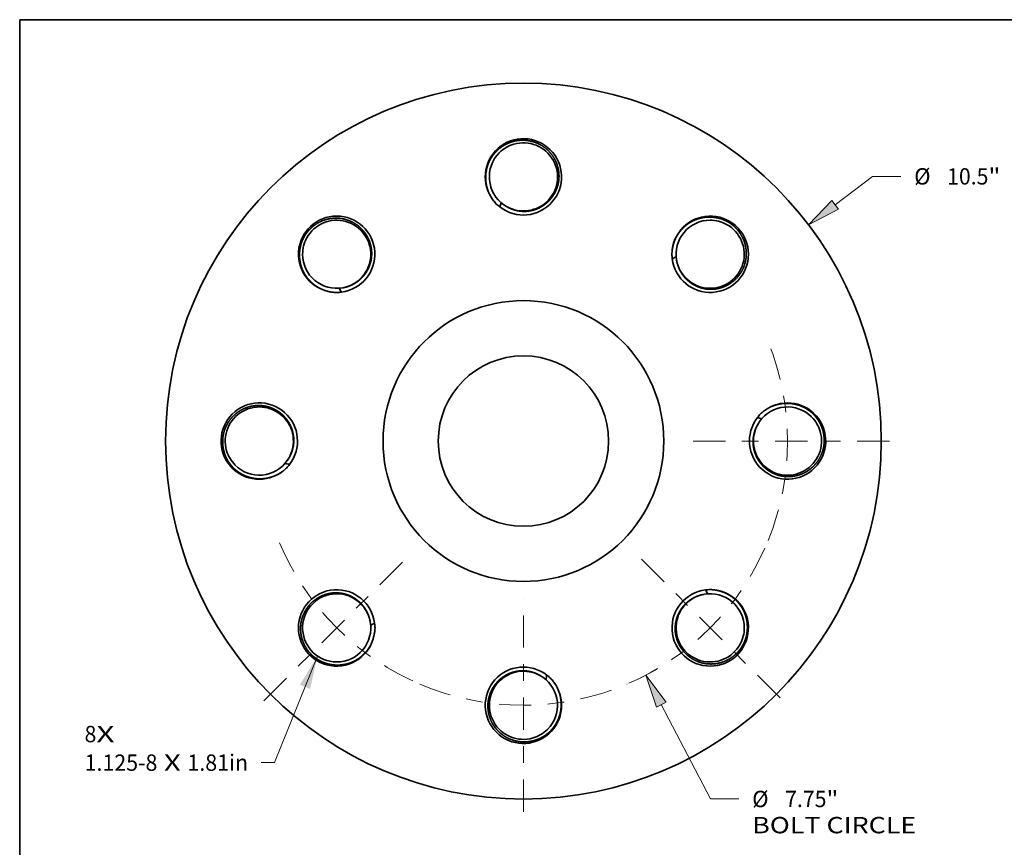
# Model space of a CAD drawing. Extents: x 0 to 10.8, y 0 to 8.2.
# Drawn here: x 0.2 to 6.2, y 3.3 to 8.2 of the extents above; entities that cross this region are included whole.
import ezdxf
from ezdxf.enums import TextEntityAlignment as Align

# ---------------------------------------------------------------- set-up
doc = ezdxf.new("R2010")
doc.units = 0
doc.header["$MEASUREMENT"] = 0
doc.linetypes.add('DASHDOT', pattern=[18.5, 12, -3, 0.5, -3])
doc.layers.get('0').update_dxf_attribs({"lineweight": 13})
doc.layers.add('1', color=7, linetype='Continuous', lineweight=13)
doc.styles.get("Standard").update_dxf_attribs({"font": 'isocp.shx'})

# ---------------------------------------------------------------- blocks, each defined once
blk = doc.blocks.new('BLOCK6')
at = {"color": 7, "lineweight": 13, "ltscale": 0.03937}
blk.add_lwpolyline([(-3.022176, -3.152832), (-3.650953, -4.714268), (-3.847803, -4.714268)], dxfattribs=at)
blk.add_solid([(-3.128855, -3.635147), (-3.022176, -3.152832), (-3.279514, -3.574478)], dxfattribs=at)
for s, p, p2 in [('1.125-8', (-6.437905, -4.836763), (-5.370622, -4.836763)), (' X ', (-5.370622, -4.836763), (-4.930888, -4.836763)), ('1.81in', (-4.930888, -4.836763), (-4.039637, -4.836763))]:
    blk.add_text(s, height=0.239792, dxfattribs=at).set_placement(p, p2, align=Align.FIT)
blk = doc.blocks.new('BLOCK7')
at = {"color": 7, "lineweight": 13, "ltscale": 0.03937}
for s, p, p2 in [('8', (-6.439024, -4.417065), (-6.265763, -4.417065)), ('X', (-6.265763, -4.417065), (-5.99929, -4.417065))]:
    blk.add_text(s, height=0.239792, dxfattribs=at).set_placement(p, p2, align=Align.FIT)
blk = doc.blocks.new('BLOCK8')
at = {"color": 7, "lineweight": 13, "ltscale": 0.017274}
blk.add_line((4.572647, 3.465104), (5.123334, 3.882409), dxfattribs=at)
at = {"color": 7, "lineweight": 13, "ltscale": 0.010354}
blk.add_line((5.123334, 3.882409), (5.537503, 3.882409), dxfattribs=at)
at = {"color": 7, "lineweight": 13, "ltscale": 0.03937}
blk.add_lwpolyline([(4.5236, 3.529828), (4.184303, 3.170821), (4.621694, 3.400381)], close=True, dxfattribs=at)
blk.add_solid([(4.5236, 3.529828), (4.184303, 3.170821), (4.5236, 3.529828), (4.621694, 3.400381)], dxfattribs=at)
for s, p, p2 in [('%%c', (5.732406, 3.762513), (5.972199, 3.762513)), ('10.5', (6.215828, 3.762513), (6.822238, 3.762513)), ('"', (6.822238, 3.762513), (6.998086, 3.762513))]:
    blk.add_text(s, height=0.239792, dxfattribs=at).set_placement(p, p2, align=Align.FIT)
blk = doc.blocks.new('BLOCK9')
at = {"color": 7, "lineweight": 13, "ltscale": 0.03937}
blk.add_line((2.022342, -3.865148), (2.746651, -5.249465), dxfattribs=at)
at = {"color": 7, "lineweight": 13, "ltscale": 0.010354}
blk.add_line((2.746651, -5.249465), (3.16082, -5.249465), dxfattribs=at)
at = {"color": 7, "lineweight": 13, "ltscale": 0.03937}
blk.add_lwpolyline([(2.094296, -3.8275), (1.796452, -3.433422), (1.950388, -3.902796)], close=True, dxfattribs=at)
blk.add_arc((0, 0), 3.875, 295.928516, 300.456146, dxfattribs=at)
blk.add_solid([(2.094296, -3.8275), (1.796452, -3.433422), (2.094296, -3.8275), (1.950388, -3.902796)], dxfattribs=at)
for s, p, p2 in [('%%c', (3.355723, -5.369361), (3.595516, -5.369361)), ('7.75', (3.839144, -5.369361), (4.445555, -5.369361)), ('"', (4.445555, -5.369361), (4.621403, -5.369361)), ('BOLT CIRCLE', (3.355723, -5.753028), (5.763348, -5.753028))]:
    blk.add_text(s, height=0.239792, dxfattribs=at).set_placement(p, p2, align=Align.FIT)
blk = doc.blocks.new('BLOCK10')
at = {"color": 7, "linetype": 'DASHDOT', "lineweight": 13, "ltscale": 0.03937}
blk.add_line((-3.809812, -3.809812), (-1.670266, -1.670266), dxfattribs=at)
blk.add_arc((0, 0), 3.875, 202.630433, 247.369559, dxfattribs=at)
blk = doc.blocks.new('BLOCK11')
at = {"color": 7, "linetype": 'DASHDOT', "lineweight": 13, "ltscale": 0.03937}
blk.add_line((5.36953, 0), (2.38047, 0), dxfattribs=at)
blk.add_arc((0, 0), 3.875, 337.901862, 22.098131, dxfattribs=at)
blk = doc.blocks.new('BLOCK12')
at = {"color": 7, "linetype": 'DASHDOT', "lineweight": 13, "ltscale": 0.03937}
blk.add_line((3.766627, -3.766627), (1.713451, -1.713451), dxfattribs=at)
blk.add_arc((0, 0), 3.875, 293.533442, 336.466539, dxfattribs=at)
blk = doc.blocks.new('BLOCK13')
at = {"color": 7, "linetype": 'DASHDOT', "lineweight": 13, "ltscale": 0.03937}
blk.add_line((0, -5.436752), (0, -2.313248), dxfattribs=at)
blk.add_arc((0, 0), 3.875, 246.90792, 293.092082, dxfattribs=at)

msp = doc.modelspace()

# ---------------------------------------------------------------- linework, layer by layer
at = {"color": 7, "lineweight": 35, "ltscale": 0.03937}
for points in [[(3.1423, 7.1224, 16.161476), (3.1022, 7.1624)], [(3.2258, 7.5006, 0.125655), (3.1384, 7.4488)], [(3.1663, 7.1352, 1.587794), (3.2258, 7.5006)], [(3.1384, 7.4488, 0.467176), (3.1663, 7.1352)], [(3.1022, 7.1624, 0.030944), (3.1203, 7.1404)], [(3.1203, 7.1404, 0.030941), (3.1423, 7.1224)], [(3.1496, 7.1483, 0.025641), (3.1423, 7.1224)], [(2.1872, 6.6097, 16.161476), (2.1305, 6.6097)], [(4.1801, 6.8095, 16.161476), (4.1801, 6.8662)], [(2.1951, 6.6358, 1.587798), (1.9788, 6.9362)], [(4.4082, 7.0431, 0.467176), (4.2062, 6.8016)], [(4.2062, 6.8016, 1.587796), (4.5066, 7.0179)], [(4.5066, 7.0179, 0.125655), (4.4082, 7.0431)], [(1.9788, 6.9362, 0.125655), (1.9537, 6.8378)], [(1.9537, 6.8378, 0.467176), (2.1951, 6.6358)], [(4.1801, 6.8662, 0.030944), (4.1774, 6.8378)], [(4.1774, 6.8378, 0.030941), (4.1801, 6.8095)], [(4.2036, 6.8227, 0.025641), (4.1801, 6.8095)], [(2.1305, 6.6097, 0.030944), (2.1589, 6.607)], [(2.1589, 6.607, 0.030941), (2.1872, 6.6097)], [(2.174, 6.6332, 0.025641), (2.1872, 6.6097)], [(1.8744, 5.5719, 16.161476), (1.8343, 5.5318)], [(4.6928, 5.8544, 16.161476), (4.7328, 5.8945)], [(1.8615, 5.5959, 1.587806), (1.4961, 5.6554)], [(4.7108, 5.8764, 0.030941), (4.6928, 5.8544)], [(5.0192, 5.8583, 0.467176), (4.7057, 5.8304)], [(4.7328, 5.8945, 0.030944), (4.7108, 5.8764)], [(4.7057, 5.8304, 1.587803), (5.071, 5.7709)], [(4.7187, 5.8472, 0.025641), (4.6928, 5.8544)], [(5.071, 5.7709, 0.125655), (5.0192, 5.8583)], [(1.4961, 5.6554, 0.125655), (1.5479, 5.568)], [(1.5479, 5.568, 0.467176), (1.8615, 5.5959)], [(1.8485, 5.5792, 0.025641), (1.8744, 5.5719)], [(1.8343, 5.5318, 0.030944), (1.8563, 5.5499)], [(1.8563, 5.5499, 0.030941), (1.8744, 5.5719)], [(2.387, 4.6168, 16.161476), (2.387, 4.5601)], [(4.3799, 4.8166, 16.161476), (4.4366, 4.8166)], [(4.4082, 4.8194, 0.030941), (4.3799, 4.8166)], [(4.3931, 4.7932, 0.025641), (4.3799, 4.8166)], [(4.4366, 4.8166, 0.030944), (4.4082, 4.8194)], [(2.3609, 4.6247, 2.140779), (2.1589, 4.3833)], [(4.372, 4.7905, 1.587811), (4.5884, 4.4901)], [(4.6135, 4.5885, 0.467176), (4.372, 4.7905)], [(2.1589, 4.3833, 0.467176), (2.3609, 4.6247)], [(2.3636, 4.6036, 0.025641), (2.387, 4.6168)], [(2.3898, 4.5885, 0.030941), (2.387, 4.6168)], [(2.387, 4.5601, 0.030944), (2.3898, 4.5885)], [(4.5884, 4.4901, 0.125655), (4.6135, 4.5885)], [(3.4248, 4.304, 16.161476), (3.4649, 4.2639)], [(3.4008, 4.2911, 1.587963), (3.3413, 3.9257)], [(3.4287, 3.9775, 0.467176), (3.4008, 4.2911)], [(3.4176, 4.2781, 0.025641), (3.4248, 4.304)], [(3.4468, 4.2859, 0.030941), (3.4248, 4.304)], [(3.4649, 4.2639, 0.030944), (3.4468, 4.2859)], [(3.3413, 3.9257, 0.125655), (3.4287, 3.9775)]]:
    msp.add_lwpolyline(points, format="xyb", dxfattribs=at)
for radius in [2.1549, 0.8455, 0.5131]:
    msp.add_circle((3.2836, 5.7132), radius, dxfattribs=at)
for points, knots in [([(3.1022, 7.1624), (3.0951, 7.172), (3.0885, 7.182), (3.0826, 7.1925), (3.074, 7.2104), (3.0674, 7.2291), (3.065, 7.2367), (3.0586, 7.2617), (3.0557, 7.2875), (3.0554, 7.3055), (3.0578, 7.3333), (3.0643, 7.3601), (3.0671, 7.3696), (3.0765, 7.3955), (3.0898, 7.4199), (3.0999, 7.4347), (3.1177, 7.456), (3.1384, 7.4741), (3.1461, 7.4802), (3.1647, 7.4932), (3.1848, 7.5037), (3.1966, 7.5089), (3.2087, 7.5132), (3.2211, 7.5166)], [0, 0, 0, 0, 0, 0, 6.696053, 6.696053, 6.696053, 11.163547, 11.163547, 11.163547, 21.185387, 21.185387, 21.185387, 26.767684, 26.767684, 26.767684, 36.82639, 36.82639, 36.82639, 42.421543, 42.421543, 42.421543, 49.783906, 49.783906, 49.783906, 49.783906, 49.783906, 49.783906]), ([(3.2211, 7.5166), (3.2441, 7.5229), (3.2679, 7.526), (3.2922, 7.526), (3.3209, 7.522), (3.348, 7.5135), (3.3525, 7.512), (3.3744, 7.5039), (3.3951, 7.493), (3.4106, 7.4825), (3.4248, 7.4705), (3.4377, 7.4571)], [0, 0, 0, 0, 0, 0, 13.686376, 13.686376, 13.686376, 16.401767, 16.401767, 16.401767, 27.190332, 27.190332, 27.190332, 27.190332, 27.190332, 27.190332]), ([(3.4377, 7.4571), (3.4457, 7.4487), (3.4532, 7.4398), (3.46, 7.4304), (3.4704, 7.414), (3.4788, 7.3966), (3.4819, 7.3895), (3.4908, 7.366), (3.4962, 7.3414), (3.4983, 7.324), (3.4986, 7.2969), (3.4948, 7.2704), (3.4929, 7.261), (3.4862, 7.235), (3.4754, 7.2102), (3.4668, 7.195), (3.4535, 7.1762), (3.4379, 7.1595), (3.4339, 7.1555), (3.4158, 7.1385), (3.3953, 7.1244), (3.3784, 7.1153), (3.3607, 7.1082), (3.3424, 7.1032)], [0, 0, 0, 0, 0, 0, 6.771857, 6.771857, 6.771857, 11.291488, 11.291488, 11.291488, 21.438044, 21.438044, 21.438044, 27.096194, 27.096194, 27.096194, 37.265526, 37.265526, 37.265526, 40.660547, 40.660547, 40.660547, 52.026322, 52.026322, 52.026322, 52.026322, 52.026322, 52.026322]), ([(3.3424, 7.1032), (3.3208, 7.0974), (3.2984, 7.0944), (3.2757, 7.0944), (3.2494, 7.0981), (3.2246, 7.1057), (3.2211, 7.1068), (3.2073, 7.1117), (3.194, 7.1178), (3.1844, 7.123), (3.1751, 7.1288), (3.1663, 7.1352)], [0, 0, 0, 0, 0, 0, 13.421736, 13.421736, 13.421736, 15.641088, 15.641088, 15.641088, 22.260841, 22.260841, 22.260841, 22.260841, 22.260841, 22.260841]), ([(4.1801, 6.8662), (4.1818, 6.878), (4.1843, 6.8897), (4.1875, 6.9013), (4.1941, 6.9201), (4.2026, 6.938), (4.2064, 6.945), (4.2195, 6.9673), (4.2357, 6.9876), (4.2482, 7.0005), (4.2696, 7.0184), (4.2931, 7.0328), (4.3018, 7.0375), (4.3268, 7.0492), (4.3534, 7.0571), (4.371, 7.0604), (4.3987, 7.0628), (4.4261, 7.061), (4.4358, 7.0598), (4.4582, 7.0559), (4.4798, 7.0492), (4.4918, 7.0444), (4.5035, 7.0389), (4.5146, 7.0325)], [0, 0, 0, 0, 0, 0, 6.696053, 6.696053, 6.696053, 11.163547, 11.163547, 11.163547, 21.185387, 21.185387, 21.185387, 26.767684, 26.767684, 26.767684, 36.82639, 36.82639, 36.82639, 42.421543, 42.421543, 42.421543, 49.783906, 49.783906, 49.783906, 49.783906, 49.783906, 49.783906]), ([(1.9642, 6.9442), (1.976, 6.9649), (1.9906, 6.984), (2.0077, 7.0011), (2.0309, 7.0186), (2.0561, 7.0318), (2.0603, 7.0339), (2.0815, 7.0436), (2.1039, 7.0505), (2.1223, 7.0541), (2.1409, 7.0557), (2.1594, 7.0553)], [0, 0, 0, 0, 0, 0, 13.686377, 13.686377, 13.686377, 16.401767, 16.401767, 16.401767, 27.190332, 27.190332, 27.190332, 27.190332, 27.190332, 27.190332]), ([(2.1594, 7.0553), (2.171, 7.055), (2.1826, 7.054), (2.1941, 7.0522), (2.213, 7.0479), (2.2313, 7.0416), (2.2385, 7.0387), (2.2613, 7.0284), (2.2826, 7.0149), (2.2963, 7.004), (2.3158, 6.9851), (2.3318, 6.9637), (2.3372, 6.9557), (2.3508, 6.9325), (2.3606, 6.9074), (2.3653, 6.8906), (2.3692, 6.8678), (2.37, 6.845), (2.37, 6.8393), (2.3692, 6.8146), (2.3647, 6.7901), (2.3592, 6.7717), (2.3516, 6.7541), (2.3422, 6.7377)], [0, 0, 0, 0, 0, 0, 6.771857, 6.771857, 6.771857, 11.291488, 11.291488, 11.291488, 21.438044, 21.438044, 21.438044, 27.096194, 27.096194, 27.096194, 37.265526, 37.265526, 37.265526, 40.660547, 40.660547, 40.660547, 52.026323, 52.026323, 52.026323, 52.026323, 52.026323, 52.026323]), ([(4.5146, 7.0325), (4.5353, 7.0207), (4.5544, 7.0061), (4.5715, 6.989), (4.589, 6.9658), (4.6022, 6.9406), (4.6043, 6.9364), (4.614, 6.9152), (4.6209, 6.8928), (4.6245, 6.8745), (4.6261, 6.8559), (4.6257, 6.8373)], [0, 0, 0, 0, 0, 0, 13.686377, 13.686377, 13.686377, 16.401767, 16.401767, 16.401767, 27.190331, 27.190331, 27.190331, 27.190331, 27.190331, 27.190331]), ([(2.1305, 6.6097), (2.1187, 6.6114), (2.107, 6.6139), (2.0955, 6.6171), (2.0767, 6.6237), (2.0587, 6.6322), (2.0517, 6.636), (2.0295, 6.6491), (2.0092, 6.6652), (1.9963, 6.6778), (1.9783, 6.6992), (1.9639, 6.7227), (1.9593, 6.7314), (1.9475, 6.7564), (1.9397, 6.783), (1.9363, 6.8006), (1.9339, 6.8282), (1.9357, 6.8557), (1.9369, 6.8654), (1.9408, 6.8878), (1.9476, 6.9094), (1.9523, 6.9214), (1.9578, 6.9331), (1.9642, 6.9442)], [0, 0, 0, 0, 0, 0, 6.696053, 6.696053, 6.696053, 11.163547, 11.163547, 11.163547, 21.185387, 21.185387, 21.185387, 26.767684, 26.767684, 26.767684, 36.82639, 36.82639, 36.82639, 42.421543, 42.421543, 42.421543, 49.783906, 49.783906, 49.783906, 49.783906, 49.783906, 49.783906]), ([(4.6257, 6.8373), (4.6254, 6.8257), (4.6244, 6.8141), (4.6226, 6.8026), (4.6183, 6.7837), (4.612, 6.7655), (4.6092, 6.7583), (4.5989, 6.7354), (4.5853, 6.7141), (4.5744, 6.7004), (4.5555, 6.681), (4.5341, 6.6649), (4.5261, 6.6596), (4.5029, 6.646), (4.4778, 6.6361), (4.461, 6.6314), (4.4383, 6.6275), (4.4154, 6.6267), (4.4097, 6.6267), (4.385, 6.6275), (4.3605, 6.632), (4.3421, 6.6375), (4.3245, 6.6451), (4.3081, 6.6545)], [0, 0, 0, 0, 0, 0, 6.771857, 6.771857, 6.771857, 11.291488, 11.291488, 11.291488, 21.438044, 21.438044, 21.438044, 27.096194, 27.096194, 27.096194, 37.265526, 37.265526, 37.265526, 40.660547, 40.660547, 40.660547, 52.026323, 52.026323, 52.026323, 52.026323, 52.026323, 52.026323]), ([(4.3081, 6.6545), (4.2887, 6.6656), (4.2707, 6.6793), (4.2547, 6.6954), (4.2387, 6.7166), (4.2265, 6.7395), (4.2249, 6.7428), (4.2186, 6.756), (4.2135, 6.7697), (4.2104, 6.7802), (4.2079, 6.7909), (4.2062, 6.8016)], [0, 0, 0, 0, 0, 0, 13.421736, 13.421736, 13.421736, 15.641088, 15.641088, 15.641088, 22.260841, 22.260841, 22.260841, 22.260841, 22.260841, 22.260841]), ([(2.3422, 6.7377), (2.3311, 6.7182), (2.3174, 6.7003), (2.3013, 6.6843), (2.2801, 6.6683), (2.2572, 6.6561), (2.2539, 6.6545), (2.2407, 6.6482), (2.227, 6.6431), (2.2165, 6.64), (2.2059, 6.6375), (2.1951, 6.6358)], [0, 0, 0, 0, 0, 0, 13.421736, 13.421736, 13.421736, 15.641088, 15.641088, 15.641088, 22.260841, 22.260841, 22.260841, 22.260841, 22.260841, 22.260841]), ([(4.7328, 5.8945), (4.7424, 5.9017), (4.7524, 5.9082), (4.7629, 5.9141), (4.7808, 5.9227), (4.7995, 5.9294), (4.8071, 5.9317), (4.8321, 5.9382), (4.8579, 5.9411), (4.8759, 5.9413), (4.9037, 5.9389), (4.9305, 5.9324), (4.94, 5.9296), (4.9659, 5.9202), (4.9903, 5.9069), (5.0051, 5.8969), (5.0264, 5.879), (5.0445, 5.8584), (5.0506, 5.8506), (5.0636, 5.832), (5.0741, 5.812), (5.0793, 5.8001), (5.0836, 5.788), (5.087, 5.7756)], [0, 0, 0, 0, 0, 0, 6.696053, 6.696053, 6.696053, 11.163547, 11.163547, 11.163547, 21.185387, 21.185387, 21.185387, 26.767684, 26.767684, 26.767684, 36.82639, 36.82639, 36.82639, 42.421543, 42.421543, 42.421543, 49.783906, 49.783906, 49.783906, 49.783906, 49.783906, 49.783906]), ([(1.5396, 5.8673), (1.548, 5.8753), (1.557, 5.8828), (1.5664, 5.8896), (1.5828, 5.9), (1.6001, 5.9084), (1.6072, 5.9115), (1.6307, 5.9204), (1.6554, 5.9258), (1.6727, 5.9278), (1.6998, 5.9282), (1.7264, 5.9244), (1.7358, 5.9225), (1.7617, 5.9158), (1.7865, 5.905), (1.8017, 5.8964), (1.8205, 5.8831), (1.8372, 5.8675), (1.8413, 5.8635), (1.8582, 5.8454), (1.8724, 5.8249), (1.8814, 5.808), (1.8885, 5.7903), (1.8935, 5.772)], [0, 0, 0, 0, 0, 0, 6.771857, 6.771857, 6.771857, 11.291488, 11.291488, 11.291488, 21.438044, 21.438044, 21.438044, 27.096194, 27.096194, 27.096194, 37.265526, 37.265526, 37.265526, 40.660547, 40.660547, 40.660547, 52.026323, 52.026323, 52.026323, 52.026323, 52.026323, 52.026323]), ([(1.4802, 5.6507), (1.4739, 5.6737), (1.4707, 5.6975), (1.4707, 5.7217), (1.4748, 5.7505), (1.4832, 5.7776), (1.4847, 5.7821), (1.4928, 5.804), (1.5038, 5.8247), (1.5142, 5.8402), (1.5263, 5.8544), (1.5396, 5.8673)], [0, 0, 0, 0, 0, 0, 13.686377, 13.686377, 13.686377, 16.401767, 16.401767, 16.401767, 27.190332, 27.190332, 27.190332, 27.190332, 27.190332, 27.190332]), ([(4.6736, 5.6543), (4.6678, 5.676), (4.6648, 5.6983), (4.6648, 5.7211), (4.6685, 5.7473), (4.6761, 5.7721), (4.6772, 5.7756), (4.6821, 5.7894), (4.6882, 5.8027), (4.6934, 5.8123), (4.6992, 5.8216), (4.7057, 5.8304)], [0, 0, 0, 0, 0, 0, 13.421736, 13.421736, 13.421736, 15.641088, 15.641088, 15.641088, 22.26084, 22.26084, 22.26084, 22.26084, 22.26084, 22.26084]), ([(1.8935, 5.772), (1.8994, 5.7504), (1.9023, 5.728), (1.9023, 5.7053), (1.8986, 5.679), (1.891, 5.6542), (1.8899, 5.6507), (1.885, 5.6369), (1.8789, 5.6236), (1.8737, 5.614), (1.8679, 5.6047), (1.8615, 5.5959)], [0, 0, 0, 0, 0, 0, 13.421736, 13.421736, 13.421736, 15.641088, 15.641088, 15.641088, 22.260841, 22.260841, 22.260841, 22.260841, 22.260841, 22.260841]), ([(5.087, 5.7756), (5.0933, 5.7526), (5.0964, 5.7288), (5.0964, 5.7046), (5.0924, 5.6758), (5.0839, 5.6487), (5.0824, 5.6443), (5.0743, 5.6224), (5.0634, 5.6017), (5.0529, 5.5862), (5.0409, 5.5719), (5.0275, 5.5591)], [0, 0, 0, 0, 0, 0, 13.686377, 13.686377, 13.686377, 16.401767, 16.401767, 16.401767, 27.190331, 27.190331, 27.190331, 27.190331, 27.190331, 27.190331]), ([(1.8343, 5.5318), (1.8247, 5.5246), (1.8147, 5.5181), (1.8043, 5.5122), (1.7863, 5.5036), (1.7676, 5.4969), (1.76, 5.4946), (1.735, 5.4882), (1.7092, 5.4852), (1.6912, 5.485), (1.6634, 5.4874), (1.6366, 5.4939), (1.6271, 5.4967), (1.6012, 5.5061), (1.5768, 5.5194), (1.562, 5.5295), (1.5407, 5.5473), (1.5226, 5.568), (1.5165, 5.5757), (1.5035, 5.5943), (1.493, 5.6144), (1.4878, 5.6262), (1.4835, 5.6383), (1.4802, 5.6507)], [0, 0, 0, 0, 0, 0, 6.696053, 6.696053, 6.696053, 11.163547, 11.163547, 11.163547, 21.185387, 21.185387, 21.185387, 26.767684, 26.767684, 26.767684, 36.82639, 36.82639, 36.82639, 42.421543, 42.421543, 42.421543, 49.783906, 49.783906, 49.783906, 49.783906, 49.783906, 49.783906]), ([(5.0275, 5.5591), (5.0191, 5.551), (5.0102, 5.5435), (5.0008, 5.5367), (4.9844, 5.5263), (4.967, 5.5179), (4.9599, 5.5148), (4.9364, 5.5059), (4.9118, 5.5005), (4.8944, 5.4985), (4.8673, 5.4981), (4.8408, 5.5019), (4.8314, 5.5038), (4.8054, 5.5105), (4.7806, 5.5213), (4.7654, 5.5299), (4.7466, 5.5432), (4.7299, 5.5588), (4.7259, 5.5628), (4.7089, 5.5809), (4.6948, 5.6014), (4.6857, 5.6183), (4.6786, 5.6361), (4.6736, 5.6543)], [0, 0, 0, 0, 0, 0, 6.771857, 6.771857, 6.771857, 11.291488, 11.291488, 11.291488, 21.438044, 21.438044, 21.438044, 27.096194, 27.096194, 27.096194, 37.265526, 37.265526, 37.265526, 40.660547, 40.660547, 40.660547, 52.026323, 52.026323, 52.026323, 52.026323, 52.026323, 52.026323]), ([(4.4366, 4.8166), (4.4484, 4.8149), (4.4601, 4.8124), (4.4717, 4.8092), (4.4905, 4.8027), (4.5084, 4.7941), (4.5154, 4.7904), (4.5377, 4.7773), (4.558, 4.7611), (4.5709, 4.7485), (4.5888, 4.7272), (4.6032, 4.7036), (4.6079, 4.6949), (4.6196, 4.67), (4.6275, 4.6433), (4.6308, 4.6257), (4.6332, 4.5981), (4.6314, 4.5707), (4.6303, 4.5609), (4.6263, 4.5386), (4.6196, 4.5169), (4.6148, 4.5049), (4.6093, 4.4933), (4.6029, 4.4821)], [0, 0, 0, 0, 0, 0, 6.696053, 6.696053, 6.696053, 11.163547, 11.163547, 11.163547, 21.185387, 21.185387, 21.185387, 26.767684, 26.767684, 26.767684, 36.82639, 36.82639, 36.82639, 42.421543, 42.421543, 42.421543, 49.783906, 49.783906, 49.783906, 49.783906, 49.783906, 49.783906]), ([(1.9415, 4.589), (1.9417, 4.6006), (1.9427, 4.6122), (1.9445, 4.6237), (1.9488, 4.6426), (1.9551, 4.6609), (1.958, 4.6681), (1.9683, 4.6909), (1.9819, 4.7122), (1.9927, 4.7259), (2.0116, 4.7454), (2.0331, 4.7614), (2.0411, 4.7668), (2.0642, 4.7803), (2.0894, 4.7902), (2.1061, 4.7949), (2.1289, 4.7988), (2.1517, 4.7996), (2.1574, 4.7996), (2.1822, 4.7988), (2.2067, 4.7943), (2.225, 4.7888), (2.2426, 4.7812), (2.259, 4.7718)], [0, 0, 0, 0, 0, 0, 6.771857, 6.771857, 6.771857, 11.291488, 11.291488, 11.291488, 21.438044, 21.438044, 21.438044, 27.096194, 27.096194, 27.096194, 37.265526, 37.265526, 37.265526, 40.660547, 40.660547, 40.660547, 52.026323, 52.026323, 52.026323, 52.026323, 52.026323, 52.026323]), ([(2.259, 4.7718), (2.2785, 4.7607), (2.2964, 4.747), (2.3125, 4.7309), (2.3284, 4.7097), (2.3406, 4.6868), (2.3422, 4.6835), (2.3485, 4.6703), (2.3536, 4.6566), (2.3568, 4.6461), (2.3592, 4.6355), (2.3609, 4.6247)], [0, 0, 0, 0, 0, 0, 13.421736, 13.421736, 13.421736, 15.641088, 15.641088, 15.641088, 22.260841, 22.260841, 22.260841, 22.260841, 22.260841, 22.260841]), ([(4.2249, 4.6886), (4.236, 4.7081), (4.2497, 4.726), (4.2658, 4.7421), (4.287, 4.758), (4.3099, 4.7702), (4.3132, 4.7718), (4.3264, 4.7781), (4.3401, 4.7832), (4.3506, 4.7864), (4.3613, 4.7888), (4.372, 4.7905)], [0, 0, 0, 0, 0, 0, 13.421736, 13.421736, 13.421736, 15.641088, 15.641088, 15.641088, 22.260841, 22.260841, 22.260841, 22.260841, 22.260841, 22.260841]), ([(4.4077, 4.3711), (4.3961, 4.3713), (4.3845, 4.3723), (4.373, 4.3741), (4.3541, 4.3784), (4.3359, 4.3847), (4.3287, 4.3876), (4.3058, 4.3979), (4.2845, 4.4115), (4.2708, 4.4223), (4.2514, 4.4412), (4.2353, 4.4627), (4.23, 4.4706), (4.2164, 4.4938), (4.2065, 4.519), (4.2018, 4.5357), (4.1979, 4.5585), (4.1971, 4.5813), (4.1971, 4.587), (4.1979, 4.6118), (4.2024, 4.6363), (4.2079, 4.6546), (4.2155, 4.6722), (4.2249, 4.6886)], [0, 0, 0, 0, 0, 0, 6.771857, 6.771857, 6.771857, 11.291488, 11.291488, 11.291488, 21.438044, 21.438044, 21.438044, 27.096194, 27.096194, 27.096194, 37.265526, 37.265526, 37.265526, 40.660547, 40.660547, 40.660547, 52.026322, 52.026322, 52.026322, 52.026322, 52.026322, 52.026322]), ([(2.0525, 4.3938), (2.0318, 4.4056), (2.0127, 4.4202), (1.9956, 4.4373), (1.9782, 4.4605), (1.9649, 4.4857), (1.9629, 4.4899), (1.9531, 4.5111), (1.9462, 4.5335), (1.9427, 4.5519), (1.9411, 4.5705), (1.9415, 4.589)], [0, 0, 0, 0, 0, 0, 13.686376, 13.686376, 13.686376, 16.401767, 16.401767, 16.401767, 27.190332, 27.190332, 27.190332, 27.190332, 27.190332, 27.190332]), ([(2.387, 4.5601), (2.3853, 4.5483), (2.3829, 4.5366), (2.3796, 4.5251), (2.3731, 4.5063), (2.3645, 4.4883), (2.3608, 4.4813), (2.3477, 4.4591), (2.3315, 4.4388), (2.3189, 4.4259), (2.2976, 4.4079), (2.274, 4.3935), (2.2653, 4.3889), (2.2404, 4.3771), (2.2137, 4.3693), (2.1961, 4.3659), (2.1685, 4.3635), (2.1411, 4.3653), (2.1313, 4.3665), (2.109, 4.3704), (2.0873, 4.3772), (2.0753, 4.3819), (2.0637, 4.3874), (2.0525, 4.3938)], [0, 0, 0, 0, 0, 0, 6.696053, 6.696053, 6.696053, 11.163547, 11.163547, 11.163547, 21.185387, 21.185387, 21.185387, 26.767684, 26.767684, 26.767684, 36.82639, 36.82639, 36.82639, 42.421543, 42.421543, 42.421543, 49.783906, 49.783906, 49.783906, 49.783906, 49.783906, 49.783906]), ([(4.6029, 4.4821), (4.5911, 4.4614), (4.5765, 4.4423), (4.5594, 4.4252), (4.5362, 4.4078), (4.511, 4.3945), (4.5068, 4.3925), (4.4856, 4.3827), (4.4632, 4.3758), (4.4449, 4.3722), (4.4263, 4.3707), (4.4077, 4.3711)], [0, 0, 0, 0, 0, 0, 13.686376, 13.686376, 13.686376, 16.401767, 16.401767, 16.401767, 27.190333, 27.190333, 27.190333, 27.190333, 27.190333, 27.190333]), ([(3.2248, 4.3231), (3.2464, 4.329), (3.2687, 4.3319), (3.2915, 4.3319), (3.3177, 4.3282), (3.3425, 4.3206), (3.346, 4.3195), (3.3598, 4.3146), (3.3731, 4.3085), (3.3827, 4.3033), (3.392, 4.2975), (3.4008, 4.2911)], [0, 0, 0, 0, 0, 0, 13.421736, 13.421736, 13.421736, 15.641088, 15.641088, 15.641088, 22.26084, 22.26084, 22.26084, 22.26084, 22.26084, 22.26084]), ([(3.1295, 3.9692), (3.1214, 3.9776), (3.1139, 3.9866), (3.1071, 3.996), (3.0967, 4.0123), (3.0883, 4.0297), (3.0852, 4.0368), (3.0763, 4.0603), (3.0709, 4.085), (3.0689, 4.1023), (3.0685, 4.1294), (3.0723, 4.156), (3.0742, 4.1654), (3.0809, 4.1913), (3.0917, 4.2161), (3.1003, 4.2313), (3.1136, 4.2501), (3.1292, 4.2668), (3.1332, 4.2708), (3.1513, 4.2878), (3.1718, 4.302), (3.1887, 4.311), (3.2065, 4.3181), (3.2248, 4.3231)], [0, 0, 0, 0, 0, 0, 6.771857, 6.771857, 6.771857, 11.291488, 11.291488, 11.291488, 21.438044, 21.438044, 21.438044, 27.096194, 27.096194, 27.096194, 37.265526, 37.265526, 37.265526, 40.660547, 40.660547, 40.660547, 52.026322, 52.026322, 52.026322, 52.026322, 52.026322, 52.026322]), ([(3.4649, 4.2639), (3.4721, 4.2543), (3.4786, 4.2443), (3.4845, 4.2339), (3.4932, 4.2159), (3.4998, 4.1972), (3.5021, 4.1896), (3.5086, 4.1646), (3.5115, 4.1388), (3.5117, 4.1208), (3.5093, 4.093), (3.5028, 4.0662), (3.5, 4.0567), (3.4906, 4.0308), (3.4773, 4.0064), (3.4673, 3.9916), (3.4494, 3.9703), (3.4288, 3.9522), (3.421, 3.9461), (3.4024, 3.9331), (3.3824, 3.9226), (3.3705, 3.9174), (3.3584, 3.9131), (3.346, 3.9098)], [0, 0, 0, 0, 0, 0, 6.696053, 6.696053, 6.696053, 11.163547, 11.163547, 11.163547, 21.185387, 21.185387, 21.185387, 26.767684, 26.767684, 26.767684, 36.82639, 36.82639, 36.82639, 42.421543, 42.421543, 42.421543, 49.783906, 49.783906, 49.783906, 49.783906, 49.783906, 49.783906]), ([(3.346, 3.9098), (3.323, 3.9035), (3.2992, 3.9003), (3.275, 3.9003), (3.2462, 3.9044), (3.2191, 3.9128), (3.2147, 3.9143), (3.1928, 3.9224), (3.1721, 3.9334), (3.1566, 3.9438), (3.1423, 3.9559), (3.1295, 3.9692)], [0, 0, 0, 0, 0, 0, 13.686377, 13.686377, 13.686377, 16.401767, 16.401767, 16.401767, 27.190332, 27.190332, 27.190332, 27.190332, 27.190332, 27.190332])]:
    msp.add_open_spline(points, degree=5, knots=knots, dxfattribs=at)
at = {"layer": '1', "color": 7, "lineweight": 35, "ltscale": 0.03937}
for p, q in [((0.25, 0.25), (0.25, 8.25)), ((0.25, 8.25), (10.75, 8.25))]:
    msp.add_line(p, q, dxfattribs=at)

# ---------------------------------------------------------------- block references
at = {"lineweight": 0, "xscale": 0.41046, "yscale": 0.41046, "zscale": 0.41046}
for name in ['BLOCK8', 'BLOCK11', 'BLOCK10', 'BLOCK12', 'BLOCK13', 'BLOCK6', 'BLOCK9', 'BLOCK7']:
    msp.add_blockref(name, (3.2836, 5.7132), dxfattribs=at)

doc.saveas('drawing.dxf')
